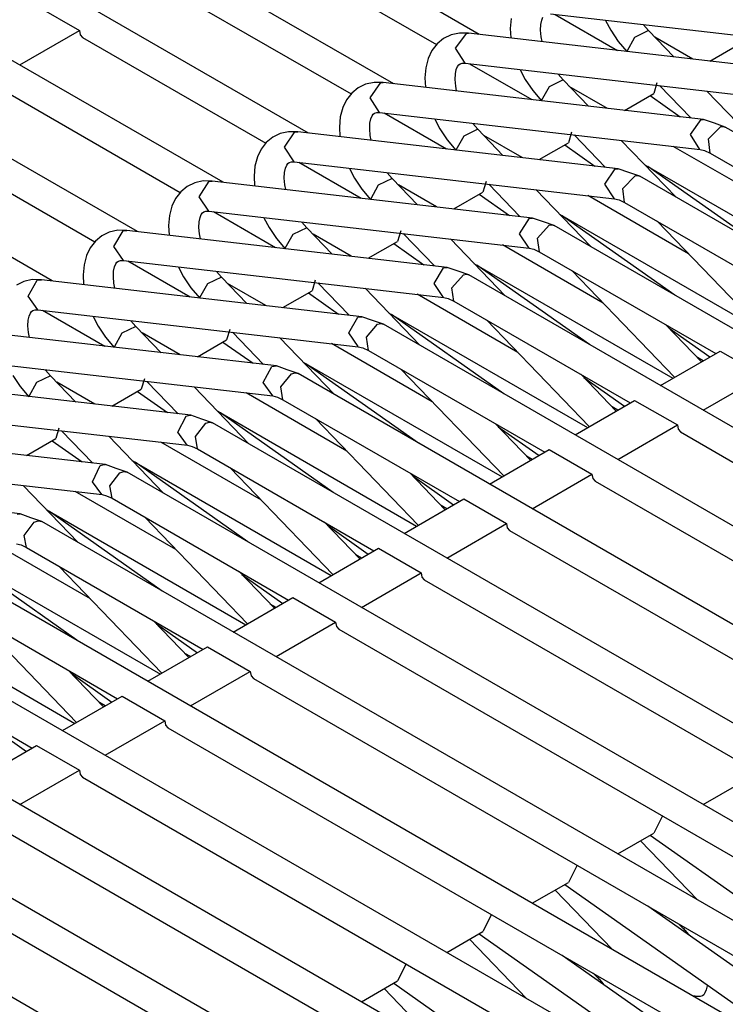
# Model space of a CAD drawing. Units: millimetres. Extents: x -14 to 7504, y -126 to 5236.
# Drawn here: x 3728 to 3733, y 4357 to 4365 of the extents above; entities that cross this region are included whole.
import ezdxf

# ---------------------------------------------------------------- set-up
doc = ezdxf.new("R2010")
doc.units = ezdxf.units.MM
doc.layers.add('LG-Product', color=3, linetype='Continuous')

msp = doc.modelspace()

# ---------------------------------------------------------------- linework, layer by layer
at = {"layer": 'LG-Product', "linetype": 'Continuous'}
for p, q in [((3731.332142, 4365.268809), (3727.71027, 4367.359767)), ((3730.625063, 4364.860646), (3727.003192, 4366.951604)), ((3729.917985, 4364.452241), (3726.296113, 4366.543199)), ((3729.210906, 4364.044078), (3725.589034, 4366.135035)), ((3729.461859, 4366.059943), (3730.978966, 4365.184028)), ((3728.503827, 4363.635915), (3724.881955, 4365.726872)), ((3728.75478, 4365.65178), (3730.271887, 4364.775865)), ((3727.668122, 4365.504745), (3728.021782, 4365.300542)), ((3731.595934, 4365.401553), (3731.588667, 4365.318467)), ((3731.849068, 4365.385808), (3731.859, 4365.410274)), ((3731.921738, 4365.438857), (3734.573224, 4365.132674)), ((3731.959042, 4365.434497), (3732.474999, 4365.136792)), ((3727.796506, 4363.22751), (3724.174876, 4365.318467)), ((3731.588667, 4365.318467), (3731.593028, 4365.239499)), ((3731.838894, 4365.303933), (3731.841074, 4365.350926)), ((3731.841074, 4365.350926), (3731.849068, 4365.385808)), ((3732.377863, 4365.383143), (3732.420012, 4365.303206)), ((3732.73322, 4365.299815), (3732.691798, 4365.347535)), ((3727.528111, 4365.015676), (3728.021782, 4365.300542)), ((3728.021782, 4365.300542), (3728.028565, 4365.265418)), ((3728.028565, 4365.265418), (3728.047701, 4365.243375)), ((3728.047701, 4365.243375), (3729.564566, 4364.367459)), ((3731.036376, 4365.233928), (3730.982842, 4365.190568)), ((3731.097903, 4365.264207), (3731.036376, 4365.233928)), ((3731.167666, 4365.279952), (3731.097903, 4365.264207)), ((3731.134722, 4365.155202), (3731.227498, 4365.278983)), ((3731.243243, 4365.278983), (3731.167666, 4365.279952)), ((3731.227498, 4365.278983), (3731.235491, 4365.279468)), ((3731.235491, 4365.279468), (3731.243243, 4365.278983)), ((3733.89497, 4364.9728), (3731.243243, 4365.278983)), ((3731.843739, 4365.249431), (3731.838894, 4365.303933)), ((3731.851491, 4365.209704), (3731.843739, 4365.249431)), ((3732.420012, 4365.303206), (3732.481297, 4365.2114)), ((3732.61719, 4365.244102), (3732.552029, 4365.12783)), ((3732.73322, 4365.299815), (3732.61719, 4365.244102)), ((3732.942025, 4365.082774), (3732.73322, 4365.299815)), ((3733.099961, 4365.064607), (3732.784089, 4365.247008)), ((3730.982842, 4365.190568), (3730.939967, 4365.134854)), ((3731.214659, 4365.030694), (3731.134722, 4365.155202)), ((3732.481297, 4365.2114), (3732.552998, 4365.126618)), ((3733.241425, 4365.048377), (3733.483658, 4365.188146)), ((3730.909203, 4365.070662), (3730.888855, 4364.99339)), ((3730.939967, 4365.134854), (3730.909203, 4365.070662)), ((3730.888855, 4364.99339), (3730.881588, 4364.910304)), ((3731.141747, 4364.977403), (3731.151921, 4365.00211)), ((3731.151921, 4365.00211), (3731.161852, 4365.016887)), ((3731.161852, 4365.016887), (3731.172995, 4365.02488)), ((3731.172995, 4365.02488), (3731.191405, 4365.030452)), ((3731.191405, 4365.030452), (3731.214659, 4365.030694)), ((3731.214659, 4365.030694), (3733.866145, 4364.724511)), ((3731.251963, 4365.026334), (3731.76792, 4364.728629)), ((3730.881588, 4364.910304), (3730.885949, 4364.831094)), ((3731.131815, 4364.89577), (3731.133996, 4364.942521)), ((3731.133996, 4364.942521), (3731.141747, 4364.977403)), ((3731.670784, 4364.97498), (3731.712933, 4364.894801)), ((3732.026141, 4364.891652), (3731.984477, 4364.939372)), ((3727.340623, 4364.835212), (3728.857487, 4363.959296)), ((3730.329297, 4364.825765), (3730.275763, 4364.782163)), ((3730.390824, 4364.856044), (3730.329297, 4364.825765)), ((3730.460587, 4364.871547), (3730.390824, 4364.856044)), ((3730.427643, 4364.744617), (3730.516785, 4364.870336)), ((3730.536164, 4364.87082), (3730.460587, 4364.871547)), ((3730.516785, 4364.870336), (3730.526475, 4364.871305)), ((3730.526475, 4364.871305), (3730.536164, 4364.87082)), ((3733.187891, 4364.564637), (3730.536164, 4364.87082)), ((3731.13666, 4364.841025), (3731.131815, 4364.89577)), ((3731.144412, 4364.801541), (3731.13666, 4364.841025)), ((3731.712933, 4364.894801), (3731.773976, 4364.803237)), ((3731.910111, 4364.835938), (3731.844708, 4364.719666)), ((3732.026141, 4364.891652), (3731.910111, 4364.835938)), ((3732.234946, 4364.674611), (3732.026141, 4364.891652)), ((3732.39264, 4364.656444), (3732.07701, 4364.838845)), ((3732.802741, 4364.867187), (3732.776579, 4364.779983)), ((3732.824299, 4364.844901), (3733.082036, 4364.576749)), ((3730.275763, 4364.782163), (3730.232888, 4364.726691)), ((3730.507338, 4364.622531), (3730.427643, 4364.744617)), ((3731.773976, 4364.803237), (3731.845919, 4364.718455)), ((3732.534346, 4364.639972), (3732.776579, 4364.779983)), ((3732.7463, 4364.7623), (3732.994832, 4364.586923)), ((3733.667998, 4364.32846), (3733.214537, 4364.799846)), ((3730.202124, 4364.662257), (3730.181777, 4364.584985)), ((3730.232888, 4364.726691), (3730.202124, 4364.662257)), ((3730.181777, 4364.584985), (3730.17451, 4364.502141)), ((3730.434668, 4364.56924), (3730.444842, 4364.593705)), ((3730.444842, 4364.593705), (3730.454773, 4364.608724)), ((3730.454773, 4364.608724), (3730.465916, 4364.616717)), ((3730.465916, 4364.616717), (3730.484084, 4364.622046)), ((3730.484084, 4364.622046), (3730.507338, 4364.622531)), ((3730.507338, 4364.622531), (3733.159066, 4364.316348)), ((3730.544884, 4364.618171), (3731.060841, 4364.320224)), ((3730.17451, 4364.502141), (3730.178628, 4364.422931)), ((3730.424737, 4364.487365), (3730.426917, 4364.534358)), ((3730.426917, 4364.534358), (3730.434668, 4364.56924)), ((3730.963463, 4364.566817), (3731.005854, 4364.486638)), ((3731.319062, 4364.483489), (3731.277398, 4364.530967)), ((3733.079371, 4364.439403), (3733.168513, 4364.564153)), ((3733.168513, 4364.564153), (3733.178202, 4364.565122)), ((3733.178202, 4364.565122), (3733.187891, 4364.564637)), ((3733.277518, 4364.533389), (3733.187891, 4364.564637)), ((3733.229071, 4364.403068), (3733.331051, 4364.506501)), ((3733.367144, 4364.502141), (3733.277518, 4364.533389)), ((3733.331051, 4364.506501), (3733.35043, 4364.50747)), ((3733.35043, 4364.50747), (3733.367144, 4364.502141)), ((3740.30204, 4360.498267), (3733.367144, 4364.502141)), ((3726.633301, 4364.427049), (3728.150408, 4363.551133)), ((3729.622218, 4364.417602), (3729.568684, 4364.374)), ((3729.683745, 4364.447639), (3729.622218, 4364.417602)), ((3729.753508, 4364.463384), (3729.683745, 4364.447639)), ((3729.720322, 4364.334031), (3729.806073, 4364.461446)), ((3729.829085, 4364.462657), (3729.753508, 4364.463384)), ((3729.806073, 4364.461446), (3729.8177, 4364.462899)), ((3729.8177, 4364.462899), (3729.829085, 4364.462657)), ((3732.48057, 4364.156474), (3729.829085, 4364.462657)), ((3730.429581, 4364.432862), (3730.424737, 4364.487365)), ((3730.437333, 4364.393136), (3730.429581, 4364.432862)), ((3731.005854, 4364.486638), (3731.066897, 4364.394832)), ((3731.203032, 4364.427533), (3731.137629, 4364.311503)), ((3731.319062, 4364.483489), (3731.203032, 4364.427533)), ((3731.527867, 4364.266448), (3731.319062, 4364.483489)), ((3731.685561, 4364.248281), (3731.369931, 4364.43044)), ((3732.095662, 4364.459023), (3732.0695, 4364.371577)), ((3732.116978, 4364.436496), (3732.374957, 4364.168586)), ((3733.157612, 4364.316348), (3733.079371, 4364.439403)), ((3729.568684, 4364.374), (3729.525809, 4364.318528)), ((3729.800259, 4364.214126), (3729.720322, 4364.334031)), ((3731.066897, 4364.394832), (3731.13884, 4364.31005)), ((3731.827267, 4364.231809), (3732.0695, 4364.371577)), ((3732.039221, 4364.354136), (3732.287753, 4364.178517)), ((3732.960919, 4363.920054), (3732.507458, 4364.39144)), ((3733.771189, 4363.860465), (3732.937665, 4364.341783)), ((3733.242152, 4364.285584), (3733.229071, 4364.403068)), ((3729.495045, 4364.254094), (3729.474698, 4364.176822)), ((3729.525809, 4364.318528), (3729.495045, 4364.254094)), ((3733.159066, 4364.316348), (3733.196854, 4364.307385)), ((3733.196854, 4364.307385), (3733.242152, 4364.285584)), ((3733.242152, 4364.285584), (3734.702576, 4363.44237)), ((3729.474698, 4364.176822), (3729.467431, 4364.093736)), ((3729.727589, 4364.161077), (3729.737763, 4364.185542)), ((3729.737763, 4364.185542), (3729.747452, 4364.200561)), ((3729.747452, 4364.200561), (3729.758837, 4364.208312)), ((3729.758837, 4364.208312), (3729.777005, 4364.213883)), ((3729.777005, 4364.213883), (3729.800259, 4364.214126)), ((3729.800259, 4364.214126), (3732.451987, 4363.907943)), ((3729.837805, 4364.209765), (3730.353762, 4363.912061)), ((3732.701972, 4364.189176), (3734.349158, 4363.238168)), ((3733.657582, 4363.517947), (3732.72571, 4364.175611)), ((3729.467431, 4364.093736), (3729.471549, 4364.014768)), ((3729.717415, 4364.079202), (3729.719838, 4364.126195)), ((3729.719838, 4364.126195), (3729.727589, 4364.161077)), ((3730.256384, 4364.158412), (3730.298533, 4364.078475)), ((3730.611741, 4364.075084), (3730.570319, 4364.122804)), ((3732.37205, 4364.028817), (3732.4578, 4364.155263)), ((3732.4578, 4364.155263), (3732.469185, 4364.156716)), ((3732.469185, 4364.156716), (3732.48057, 4364.156474)), ((3732.570439, 4364.124984), (3732.48057, 4364.156474)), ((3732.521266, 4363.992482), (3732.620823, 4364.097369)), ((3732.660065, 4364.093736), (3732.570439, 4364.124984)), ((3732.620823, 4364.097369), (3732.641898, 4364.099549)), ((3732.641898, 4364.099549), (3732.660065, 4364.093736)), ((3739.594962, 4360.089862), (3732.660065, 4364.093736)), ((3728.915139, 4364.009196), (3728.861605, 4363.965837)), ((3728.976424, 4364.039475), (3728.915139, 4364.009196)), ((3729.046429, 4364.055221), (3728.976424, 4364.039475)), ((3729.013243, 4363.923203), (3729.09536, 4364.052314)), ((3729.122006, 4364.054252), (3729.046429, 4364.055221)), ((3729.09536, 4364.052314), (3729.108683, 4364.054494)), ((3729.108683, 4364.054494), (3729.122006, 4364.054252)), ((3731.773491, 4363.748069), (3729.122006, 4364.054252)), ((3729.722502, 4364.024457), (3729.717415, 4364.079202)), ((3729.730254, 4363.984973), (3729.722502, 4364.024457)), ((3730.298533, 4364.078475), (3730.359818, 4363.986669)), ((3730.495953, 4364.01937), (3730.43055, 4363.903098)), ((3730.611741, 4364.075084), (3730.495953, 4364.01937)), ((3730.820788, 4363.858043), (3730.611741, 4364.075084)), ((3730.978482, 4363.839875), (3730.662852, 4364.022277)), ((3731.38834, 4364.050618), (3731.362422, 4363.963414)), ((3731.409899, 4364.028333), (3731.667878, 4363.76018)), ((3732.450533, 4363.908185), (3732.37205, 4364.028817)), ((3728.861605, 4363.965837), (3728.81873, 4363.910123)), ((3730.359818, 4363.986669), (3730.431761, 4363.901887)), ((3731.120188, 4363.823646), (3731.362422, 4363.963414)), ((3731.332142, 4363.945731), (3731.580674, 4363.770354)), ((3732.25384, 4363.511891), (3731.800379, 4363.983277)), ((3733.06411, 4363.452302), (3732.230586, 4363.93362)), ((3732.535073, 4363.877421), (3732.521266, 4363.992482)), ((3728.787724, 4363.845931), (3728.767619, 4363.768659)), ((3728.81873, 4363.910123), (3728.787724, 4363.845931)), ((3729.09318, 4363.805963), (3729.013243, 4363.923203)), ((3732.451987, 4363.907943), (3732.489775, 4363.89898)), ((3732.489775, 4363.89898), (3732.535073, 4363.877421)), ((3732.535073, 4363.877421), (3733.995497, 4363.034207)), ((3728.767619, 4363.768659), (3728.760352, 4363.685573)), ((3729.02051, 4363.752671), (3729.030684, 4363.777379)), ((3729.030684, 4363.777379), (3729.040373, 4363.792155)), ((3729.040373, 4363.792155), (3729.051516, 4363.800149)), ((3729.051516, 4363.800149), (3729.069926, 4363.80572)), ((3729.069926, 4363.80572), (3729.09318, 4363.805963)), ((3729.09318, 4363.805963), (3731.744908, 4363.49978)), ((3729.130726, 4363.801602), (3729.646441, 4363.503898)), ((3731.994893, 4363.781013), (3733.642079, 4362.830005)), ((3732.950503, 4363.109542), (3732.018631, 4363.767205)), ((3728.760352, 4363.685573), (3728.76447, 4363.606362)), ((3729.010336, 4363.671039), (3729.012759, 4363.71779)), ((3729.012759, 4363.71779), (3729.02051, 4363.752671)), ((3729.549305, 4363.750249), (3729.591454, 4363.67007)), ((3729.904662, 4363.666921), (3729.86324, 4363.714641)), ((3731.664971, 4363.618232), (3731.747088, 4363.746131)), ((3731.747088, 4363.746131), (3731.760411, 4363.748311)), ((3731.760411, 4363.748311), (3731.773491, 4363.748069)), ((3731.86336, 4363.716821), (3731.773491, 4363.748069)), ((3731.812733, 4363.580928), (3731.910353, 4363.688237)), ((3731.952986, 4363.685573), (3731.86336, 4363.716821)), ((3731.910353, 4363.688237), (3731.933365, 4363.691386)), ((3731.933365, 4363.691386), (3731.952986, 4363.685573)), ((3738.887883, 4359.681699), (3731.952986, 4363.685573)), ((3732.805405, 4363.721423), (3733.655402, 4362.837756)), ((3728.20806, 4363.601033), (3728.154284, 4363.557431)), ((3728.269345, 4363.631312), (3728.20806, 4363.601033)), ((3728.33935, 4363.646815), (3728.269345, 4363.631312)), ((3728.306164, 4363.512618), (3728.384648, 4363.643182)), ((3728.414685, 4363.646089), (3728.33935, 4363.646815)), ((3728.384648, 4363.643182), (3728.399666, 4363.646089)), ((3728.399666, 4363.646089), (3728.414927, 4363.646089)), ((3731.066412, 4363.339906), (3728.414685, 4363.646089)), ((3729.015423, 4363.616294), (3729.010336, 4363.671039)), ((3729.023175, 4363.576568), (3729.015423, 4363.616294)), ((3729.591454, 4363.67007), (3729.652739, 4363.578506)), ((3729.788874, 4363.611207), (3729.723471, 4363.494935)), ((3729.904662, 4363.666921), (3729.788874, 4363.611207)), ((3730.113709, 4363.44988), (3729.904662, 4363.666921)), ((3730.271403, 4363.431712), (3729.955773, 4363.614114)), ((3730.681262, 4363.642455), (3730.655343, 4363.555251)), ((3730.70282, 4363.619927), (3730.960799, 4363.352017)), ((3731.743454, 4363.500022), (3731.664971, 4363.618232)), ((3728.154284, 4363.557431), (3728.111409, 4363.50196)), ((3729.652739, 4363.578506), (3729.724682, 4363.493482)), ((3730.413109, 4363.41524), (3730.655343, 4363.555251)), ((3730.624821, 4363.537568), (3730.873595, 4363.362191)), ((3731.546761, 4363.103728), (3731.093058, 4363.575114)), ((3732.357031, 4363.044139), (3731.523507, 4363.525456)), ((3731.829205, 4363.468289), (3731.812733, 4363.580928)), ((3728.080645, 4363.437526), (3728.06054, 4363.360253)), ((3728.111409, 4363.50196), (3728.080645, 4363.437526)), ((3728.386101, 4363.3978), (3728.306164, 4363.512618)), ((3731.744908, 4363.49978), (3731.782696, 4363.490817)), ((3731.782696, 4363.490817), (3731.827994, 4363.469016)), ((3731.827994, 4363.469016), (3733.288418, 4362.625802)), ((3728.06054, 4363.360253), (3728.053273, 4363.27741)), ((3728.313431, 4363.344508), (3728.323363, 4363.368974)), ((3728.323363, 4363.368974), (3728.333294, 4363.383992)), ((3728.333294, 4363.383992), (3728.344437, 4363.391986)), ((3728.344437, 4363.391986), (3728.362847, 4363.397315)), ((3728.362847, 4363.397315), (3728.386101, 4363.3978)), ((3728.386101, 4363.3978), (3731.037829, 4363.091617)), ((3728.423647, 4363.393439), (3728.939362, 4363.095492)), ((3731.287814, 4363.372607), (3732.934758, 4362.421842)), ((3732.243424, 4362.701379), (3731.311553, 4363.359042)), ((3728.053273, 4363.27741), (3728.057391, 4363.198199)), ((3728.303258, 4363.262633), (3728.30568, 4363.309627)), ((3728.30568, 4363.309627), (3728.313431, 4363.344508)), ((3728.842227, 4363.342086), (3728.884375, 4363.261907)), ((3729.197583, 4363.258758), (3729.156161, 4363.306235)), ((3730.957892, 4363.207646), (3731.036376, 4363.336999)), ((3731.036376, 4363.336999), (3731.051394, 4363.339906)), ((3731.051394, 4363.339906), (3731.066412, 4363.339906)), ((3731.156281, 4363.308658), (3731.066412, 4363.339906)), ((3731.10517, 4363.171796), (3731.199883, 4363.278863)), ((3731.245907, 4363.27741), (3731.156281, 4363.308658)), ((3731.199883, 4363.278863), (3731.224833, 4363.283223)), ((3731.224833, 4363.283223), (3731.245907, 4363.27741)), ((3738.180804, 4359.273536), (3731.245907, 4363.27741)), ((3732.098326, 4363.313018), (3732.948323, 4362.429593)), ((3727.562266, 4363.222907), (3727.500981, 4363.19287)), ((3727.632271, 4363.238652), (3727.562266, 4363.222907)), ((3727.599085, 4363.102033), (3727.673935, 4363.233565)), ((3727.707606, 4363.237683), (3727.632271, 4363.238652)), ((3727.673935, 4363.233565), (3727.690892, 4363.237683)), ((3727.690892, 4363.237683), (3727.707606, 4363.237683)), ((3730.359334, 4362.9315), (3727.707606, 4363.237683)), ((3728.308344, 4363.208131), (3728.303258, 4363.262633)), ((3728.316096, 4363.168405), (3728.308344, 4363.208131)), ((3728.884375, 4363.261907), (3728.94566, 4363.1701)), ((3729.081553, 4363.202802), (3729.016392, 4363.086772)), ((3729.197583, 4363.258758), (3729.081553, 4363.202802)), ((3729.40663, 4363.041474), (3729.197583, 4363.258758)), ((3729.564324, 4363.023549), (3729.248452, 4363.205709)), ((3729.974183, 4363.234292), (3729.948264, 4363.146846)), ((3729.995741, 4363.211764), (3730.25372, 4362.943854)), ((3731.036133, 4363.091617), (3730.957892, 4363.207646)), ((3728.94566, 4363.1701), (3729.017603, 4363.085319)), ((3729.70603, 4363.007077), (3729.948264, 4363.146846)), ((3729.917742, 4363.129163), (3730.166516, 4362.953786)), ((3730.839682, 4362.695323), (3730.385979, 4363.166709)), ((3731.649952, 4362.635734), (3730.816428, 4363.117051)), ((3731.120915, 4363.060853), (3731.10517, 4363.171796)), ((3727.679022, 4362.989394), (3727.599085, 4363.102033)), ((3731.037829, 4363.091617), (3731.075375, 4363.082412)), ((3731.075375, 4363.082412), (3731.120915, 4363.060853)), ((3731.120915, 4363.060853), (3732.581339, 4362.217639)), ((3727.606352, 4362.936345), (3727.616284, 4362.960811)), ((3727.616284, 4362.960811), (3727.626216, 4362.975829)), ((3727.626216, 4362.975829), (3727.637358, 4362.983581)), ((3727.637358, 4362.983581), (3727.655768, 4362.989152)), ((3727.655768, 4362.989152), (3727.679022, 4362.989394)), ((3727.679022, 4362.989394), (3730.33075, 4362.683211)), ((3727.716569, 4362.985034), (3728.232283, 4362.687329)), ((3730.580735, 4362.964444), (3732.227679, 4362.013436)), ((3731.536345, 4362.293216), (3730.604231, 4362.950879)), ((3727.596179, 4362.85447), (3727.598359, 4362.901464)), ((3727.598359, 4362.901464), (3727.606352, 4362.936345)), ((3728.135148, 4362.933681), (3728.177296, 4362.853744)), ((3728.490504, 4362.850352), (3728.449082, 4362.898072)), ((3730.250813, 4362.797061), (3730.325663, 4362.927382)), ((3730.325663, 4362.927382), (3730.342377, 4362.9315)), ((3730.342377, 4362.9315), (3730.359334, 4362.9315)), ((3730.44896, 4362.900252), (3730.359334, 4362.9315)), ((3730.397364, 4362.76121), (3730.489413, 4362.869247)), ((3730.538828, 4362.869004), (3730.44896, 4362.900252)), ((3730.489413, 4362.869247), (3730.516058, 4362.874818)), ((3730.516058, 4362.874818), (3730.538828, 4362.869004)), ((3737.473725, 4358.865131), (3730.538828, 4362.869004)), ((3731.391005, 4362.904855), (3732.241244, 4362.02143)), ((3729.652255, 4362.523337), (3727.000527, 4362.82952)), ((3727.601266, 4362.799726), (3727.596179, 4362.85447)), ((3727.609017, 4362.760242), (3727.601266, 4362.799726)), ((3728.177296, 4362.853744), (3728.238581, 4362.761937)), ((3728.374474, 4362.794639), (3728.309313, 4362.678367)), ((3728.490504, 4362.850352), (3728.374474, 4362.794639)), ((3728.699551, 4362.633311), (3728.490504, 4362.850352)), ((3728.857245, 4362.615144), (3728.541373, 4362.797545)), ((3729.267104, 4362.825887), (3729.240943, 4362.738683)), ((3729.288662, 4362.803601), (3729.546641, 4362.535449)), ((3730.329054, 4362.683454), (3730.250813, 4362.797061)), ((3733.17142, 4362.558461), (3732.878802, 4362.862464)), ((3732.903025, 4362.837272), (3733.241183, 4362.598672)), ((3728.238581, 4362.761937), (3728.310282, 4362.677156)), ((3728.998951, 4362.598914), (3729.240943, 4362.738683)), ((3729.210663, 4362.721), (3729.459437, 4362.545623)), ((3730.132603, 4362.28716), (3729.6789, 4362.758546)), ((3730.942874, 4362.227571), (3730.109349, 4362.708888)), ((3730.413836, 4362.652448), (3730.397364, 4362.76121)), ((3730.33075, 4362.683211), (3730.368296, 4362.674249)), ((3730.368296, 4362.674249), (3730.413836, 4362.65269)), ((3730.413836, 4362.65269), (3731.87426, 4361.809476)), ((3732.831324, 4362.36201), (3733.324996, 4362.647119)), ((3733.324996, 4362.647119), (3733.678656, 4362.442916)), ((3726.971943, 4362.581231), (3729.623671, 4362.275048)), ((3729.873656, 4362.556281), (3731.5206, 4361.605273)), ((3730.829266, 4361.88481), (3729.897152, 4362.542474)), ((3733.184742, 4362.566213), (3733.137749, 4362.593343)), ((3727.783425, 4362.442189), (3727.742003, 4362.489909)), ((3729.543734, 4362.386233), (3729.614951, 4362.517766)), ((3729.614951, 4362.517766), (3729.633603, 4362.523095)), ((3729.633603, 4362.523095), (3729.652255, 4362.523337)), ((3729.741881, 4362.492089), (3729.652255, 4362.523337)), ((3729.689559, 4362.350867), (3729.778943, 4362.45963)), ((3729.831749, 4362.460841), (3729.741881, 4362.492089)), ((3729.778943, 4362.45963), (3729.807526, 4362.466655)), ((3729.807526, 4362.466655), (3729.831749, 4362.460841)), ((3736.766646, 4358.456967), (3729.831749, 4362.460841)), ((3730.683926, 4362.496449), (3731.534165, 4361.613025)), ((3728.945176, 4362.115174), (3726.293448, 4362.421357)), ((3727.470217, 4362.445338), (3727.531502, 4362.353532)), ((3727.667395, 4362.386476), (3727.602234, 4362.270204)), ((3727.783425, 4362.442189), (3727.667395, 4362.386476)), ((3727.99223, 4362.225148), (3727.783425, 4362.442189)), ((3728.150166, 4362.206981), (3727.834294, 4362.389382)), ((3728.560025, 4362.417724), (3728.533864, 4362.330277)), ((3728.581584, 4362.395196), (3728.83932, 4362.127286)), ((3729.621975, 4362.275291), (3729.543734, 4362.386233)), ((3732.464341, 4362.150056), (3732.171723, 4362.454301)), ((3732.195946, 4362.428866), (3732.533862, 4362.190509)), ((3733.184985, 4362.157807), (3733.678656, 4362.442916)), ((3727.531502, 4362.353532), (3727.603203, 4362.26875)), ((3728.29163, 4362.190509), (3728.533864, 4362.330277)), ((3728.503584, 4362.312837), (3728.752358, 4362.137218)), ((3729.425524, 4361.878997), (3728.971821, 4362.350141)), ((3730.235795, 4361.819407), (3729.402028, 4362.300483)), ((3729.706757, 4362.244285), (3729.689559, 4362.350867)), ((3729.623671, 4362.275048), (3729.661217, 4362.266086)), ((3729.661217, 4362.266086), (3729.706757, 4362.244285)), ((3729.706757, 4362.244285), (3731.167182, 4361.401071)), ((3732.124245, 4361.953847), (3732.617917, 4362.238713)), ((3732.617917, 4362.238713), (3732.971577, 4362.034753)), ((3726.264865, 4362.173068), (3728.91635, 4361.866643)), ((3729.166577, 4362.147876), (3730.813521, 4361.19711)), ((3730.122187, 4361.476647), (3729.190074, 4362.134311)), ((3732.477664, 4362.157807), (3732.43067, 4362.18518)), ((3728.836655, 4361.975406), (3728.904481, 4362.10815)), ((3728.904481, 4362.10815), (3728.924586, 4362.114448)), ((3728.924586, 4362.114448), (3728.945176, 4362.115174)), ((3729.034802, 4362.083926), (3728.945176, 4362.115174)), ((3729.124671, 4362.052678), (3729.034802, 4362.083926)), ((3729.068472, 4362.049771), (3729.098752, 4362.05825)), ((3729.098752, 4362.05825), (3729.124671, 4362.052678)), ((3736.059567, 4358.048804), (3729.124671, 4362.052678)), ((3729.976847, 4362.088286), (3730.827086, 4361.204862)), ((3728.238097, 4361.706769), (3725.586369, 4362.012952)), ((3727.852946, 4362.009318), (3727.826785, 4361.922114)), ((3727.874505, 4361.987033), (3728.132241, 4361.719123)), ((3728.915139, 4361.866885), (3728.836655, 4361.975406)), ((3728.981753, 4361.940282), (3729.068472, 4362.049771)), ((3731.757262, 4361.741893), (3731.464644, 4362.045896)), ((3731.488867, 4362.020703), (3731.826783, 4361.782104)), ((3732.477664, 4361.749644), (3732.971577, 4362.034753)), ((3732.971577, 4362.034753), (3732.978117, 4361.999387)), ((3732.978117, 4361.999387), (3732.997496, 4361.977344)), ((3732.997496, 4361.977344), (3738.055811, 4359.056979)), ((3727.584551, 4361.782346), (3727.826785, 4361.922114)), ((3727.796506, 4361.904431), (3728.045037, 4361.729054)), ((3728.718203, 4361.470592), (3728.264742, 4361.941978)), ((3729.528716, 4361.411002), (3728.694949, 4361.89232)), ((3728.999678, 4361.836122), (3728.981753, 4361.940282)), ((3728.91635, 4361.866643), (3728.954138, 4361.85768)), ((3728.954138, 4361.85768), (3728.999678, 4361.836122)), ((3728.999678, 4361.836122), (3730.460103, 4360.992908)), ((3731.417166, 4361.545442), (3731.910838, 4361.83055)), ((3731.910838, 4361.83055), (3732.264498, 4361.626348)), ((3725.557786, 4361.764663), (3728.209271, 4361.45848)), ((3728.459256, 4361.739713), (3730.106442, 4360.788705)), ((3729.415108, 4361.068484), (3728.482995, 4361.726148)), ((3731.770585, 4361.749644), (3731.723349, 4361.776774)), ((3728.129819, 4361.564578), (3728.193768, 4361.698049)), ((3728.193768, 4361.698049), (3728.215811, 4361.7058)), ((3728.215811, 4361.7058), (3728.238097, 4361.706769)), ((3728.327723, 4361.675521), (3728.238097, 4361.706769)), ((3728.417592, 4361.644273), (3728.327723, 4361.675521)), ((3728.358002, 4361.639913), (3728.390219, 4361.650086)), ((3728.390219, 4361.650086), (3728.417592, 4361.644273)), ((3735.352488, 4357.640399), (3728.417592, 4361.644273)), ((3729.269768, 4361.680123), (3730.120007, 4360.796699)), ((3727.531018, 4361.298606), (3724.87929, 4361.604789)), ((3728.208544, 4361.458722), (3728.129819, 4361.564578)), ((3728.273947, 4361.529939), (3728.358002, 4361.639913)), ((3731.050183, 4361.333488), (3730.757565, 4361.637733)), ((3730.781788, 4361.61254), (3731.119704, 4361.373941)), ((3731.770585, 4361.341481), (3732.264498, 4361.626348)), ((3732.264498, 4361.626348), (3732.271039, 4361.591224)), ((3732.271039, 4361.591224), (3732.290175, 4361.569181)), ((3732.290175, 4361.569181), (3737.348732, 4358.648816)), ((3728.011124, 4361.062429), (3727.557664, 4361.533814)), ((3728.821637, 4361.002839), (3727.98787, 4361.484157)), ((3728.292599, 4361.427716), (3728.273947, 4361.529939)), ((3728.209271, 4361.45848), (3728.247059, 4361.449517)), ((3728.247059, 4361.449517), (3728.292599, 4361.427716)), ((3728.292599, 4361.427716), (3729.752781, 4360.584745)), ((3730.710087, 4361.137279), (3731.203759, 4361.422387)), ((3731.203759, 4361.422387), (3731.557177, 4361.218185)), ((3727.752177, 4361.33155), (3729.399363, 4360.380542)), ((3728.708029, 4360.660079), (3727.775916, 4361.317742)), ((3731.063506, 4361.341481), (3731.01627, 4361.368611)), ((3727.506795, 4361.297395), (3727.531018, 4361.298606)), ((3727.620644, 4361.267358), (3727.531018, 4361.298606)), ((3727.71027, 4361.23611), (3727.620644, 4361.267358)), ((3727.647532, 4361.229569), (3727.681445, 4361.241681)), ((3727.681445, 4361.241681), (3727.71027, 4361.23611)), ((3734.645167, 4357.232236), (3727.71027, 4361.23611)), ((3728.562689, 4361.271718), (3729.412928, 4360.388293)), ((3727.566142, 4361.119596), (3727.647532, 4361.229569)), ((3730.342862, 4360.925324), (3730.050244, 4361.229327)), ((3730.074709, 4361.204135), (3730.412625, 4360.965777)), ((3731.063506, 4360.933076), (3731.557177, 4361.218185)), ((3731.557177, 4361.218185), (3731.56396, 4361.183061)), ((3731.56396, 4361.183061), (3731.583096, 4361.161017)), ((3731.583096, 4361.161017), (3736.641653, 4358.240411)), ((3728.114316, 4360.594676), (3727.280791, 4361.075751)), ((3727.585278, 4361.019553), (3727.566142, 4361.119596)), ((3727.502192, 4361.050317), (3727.53998, 4361.041354)), ((3727.53998, 4361.041354), (3727.585278, 4361.019553)), ((3727.585278, 4361.019553), (3729.045703, 4360.176339)), ((3730.003008, 4360.729116), (3730.49668, 4361.013982)), ((3730.49668, 4361.013982), (3730.850098, 4360.810021)), ((3727.045098, 4360.923144), (3728.692284, 4359.972379)), ((3728.000708, 4360.251916), (3727.068837, 4360.909579)), ((3730.356427, 4360.933076), (3730.309191, 4360.960448)), ((3733.938088, 4356.824073), (3727.003192, 4360.827947)), ((3727.85561, 4360.863555), (3728.705607, 4359.98013)), ((3729.635783, 4360.517161), (3729.343165, 4360.821164)), ((3729.367388, 4360.795972), (3729.705546, 4360.557372)), ((3730.356427, 4360.524913), (3730.850098, 4360.810021)), ((3730.850098, 4360.810021), (3730.856881, 4360.774655)), ((3730.856881, 4360.774655), (3730.876017, 4360.752612)), ((3730.876017, 4360.752612), (3735.934575, 4357.832248)), ((3726.878199, 4360.61139), (3728.338624, 4359.768176)), ((3729.295687, 4360.32071), (3729.789601, 4360.605819)), ((3729.789601, 4360.605819), (3730.143019, 4360.401616)), ((3726.338019, 4360.514981), (3727.985205, 4359.563973)), ((3729.649348, 4360.524913), (3729.602112, 4360.552043)), ((3727.148532, 4360.455392), (3727.998528, 4359.571725)), ((3733.231009, 4356.415668), (3726.296113, 4360.419541)), ((3728.928704, 4360.108756), (3728.636086, 4360.413001)), ((3728.660309, 4360.387809), (3728.998467, 4360.149209)), ((3729.649348, 4360.11675), (3730.143019, 4360.401616)), ((3730.143019, 4360.401616), (3730.149802, 4360.366492)), ((3730.149802, 4360.366492), (3730.168938, 4360.344449)), ((3730.168938, 4360.344449), (3735.227496, 4357.424085)), ((3726.17112, 4360.202985), (3727.631545, 4359.360013)), ((3728.588608, 4359.912547), (3729.082522, 4360.197656)), ((3729.082522, 4360.197656), (3729.43594, 4359.993453)), ((3728.942269, 4360.11675), (3728.895033, 4360.14388)), ((3732.52393, 4356.007505), (3725.589034, 4360.011378)), ((3728.221625, 4359.700593), (3727.929007, 4360.004596)), ((3727.95323, 4359.979404), (3728.291388, 4359.741046)), ((3728.942269, 4359.708345), (3729.43594, 4359.993453)), ((3729.43594, 4359.993453), (3729.442723, 4359.958329)), ((3729.442723, 4359.958329), (3729.461859, 4359.936286)), ((3729.461859, 4359.936286), (3734.520174, 4357.015679)), ((3727.881529, 4359.504142), (3728.375201, 4359.78925)), ((3728.375201, 4359.78925), (3728.728861, 4359.58529)), ((3728.234948, 4359.708345), (3728.187954, 4359.735717)), ((3731.816851, 4355.599342), (3724.881955, 4359.602973)), ((3727.246152, 4359.57124), (3727.584309, 4359.332641)), ((3728.23519, 4359.300181), (3728.728861, 4359.58529)), ((3728.728861, 4359.58529), (3728.735644, 4359.549924)), ((3728.735644, 4359.549924), (3728.75478, 4359.527881)), ((3728.75478, 4359.527881), (3733.813096, 4356.607516)), ((3727.17445, 4359.095979), (3727.668122, 4359.381087)), ((3727.668122, 4359.381087), (3728.021782, 4359.176885)), ((3731.109772, 4355.190936), (3724.174876, 4359.19481)), ((3727.528111, 4358.891776), (3728.021782, 4359.176885)), ((3728.021782, 4359.176885), (3728.028565, 4359.141761)), ((3728.028565, 4359.141761), (3728.047701, 4359.119718)), ((3728.047701, 4359.119718), (3733.106017, 4356.199111)), ((3733.184985, 4358.891776), (3733.483658, 4359.064488)), ((3732.84828, 4358.797547), (3732.776579, 4358.656083)), ((3727.340623, 4358.711555), (3732.398938, 4355.790948)), ((3732.477664, 4358.483613), (3732.776579, 4358.656083)), ((3732.7463, 4358.638642), (3736.246329, 4356.16859)), ((3733.137749, 4358.10258), (3732.666363, 4358.592376)), ((3732.140959, 4358.389384), (3732.0695, 4358.24792)), ((3726.633301, 4358.303149), (3731.691859, 4355.382785)), ((3731.770585, 4358.07545), (3732.0695, 4358.24792)), ((3732.039221, 4358.230237), (3735.53925, 4355.760427)), ((3732.43067, 4357.694417), (3731.959284, 4358.184213)), ((3731.43388, 4357.981221), (3731.362422, 4357.839757)), ((3735.283694, 4356.246831), (3732.72571, 4358.051953)), ((3732.981993, 4357.903707), (3733.033104, 4357.8509)), ((3731.063506, 4357.667045), (3731.362422, 4357.839757)), ((3731.332142, 4357.822074), (3734.832171, 4355.352264)), ((3733.028986, 4357.860831), (3733.030682, 4357.875608)), ((3733.033104, 4357.8509), (3733.028986, 4357.860831)), ((3733.033104, 4357.8509), (3733.063141, 4357.816987)), ((3731.723349, 4357.286254), (3731.252205, 4357.77605)), ((3730.726801, 4357.572816), (3730.655343, 4357.431352)), ((3734.576373, 4355.838668), (3732.018631, 4357.643548)), ((3732.274914, 4357.495544), (3732.326025, 4357.442494)), ((3730.356427, 4357.258882), (3730.655343, 4357.431352)), ((3730.624821, 4357.413911), (3734.125092, 4354.943858)), ((3732.321908, 4357.452668), (3732.323603, 4357.467445)), ((3732.326025, 4357.442494), (3732.321908, 4357.452668)), ((3732.326025, 4357.442494), (3732.356062, 4357.408824)), ((3731.01627, 4356.877849), (3730.544884, 4357.367644)), ((3733.200003, 4357.332278), (3733.190314, 4357.31726)), ((3733.210177, 4357.356744), (3733.200003, 4357.332278)), ((3733.217928, 4357.391626), (3733.210177, 4357.356744)), ((3733.218655, 4357.397439), (3733.217928, 4357.391626)), ((3733.137507, 4357.303695), (3733.099961, 4357.307813)), ((3733.124184, 4357.303937), (3733.110861, 4357.301757)), ((3733.137507, 4357.303695), (3733.124184, 4357.303937)), ((3733.160761, 4357.303937), (3733.137507, 4357.303695)), ((3733.179171, 4357.309266), (3733.160761, 4357.303937)), ((3733.190314, 4357.31726), (3733.179171, 4357.309266))]:
    msp.add_line(p, q, dxfattribs=at)

doc.saveas('drawing.dxf')
